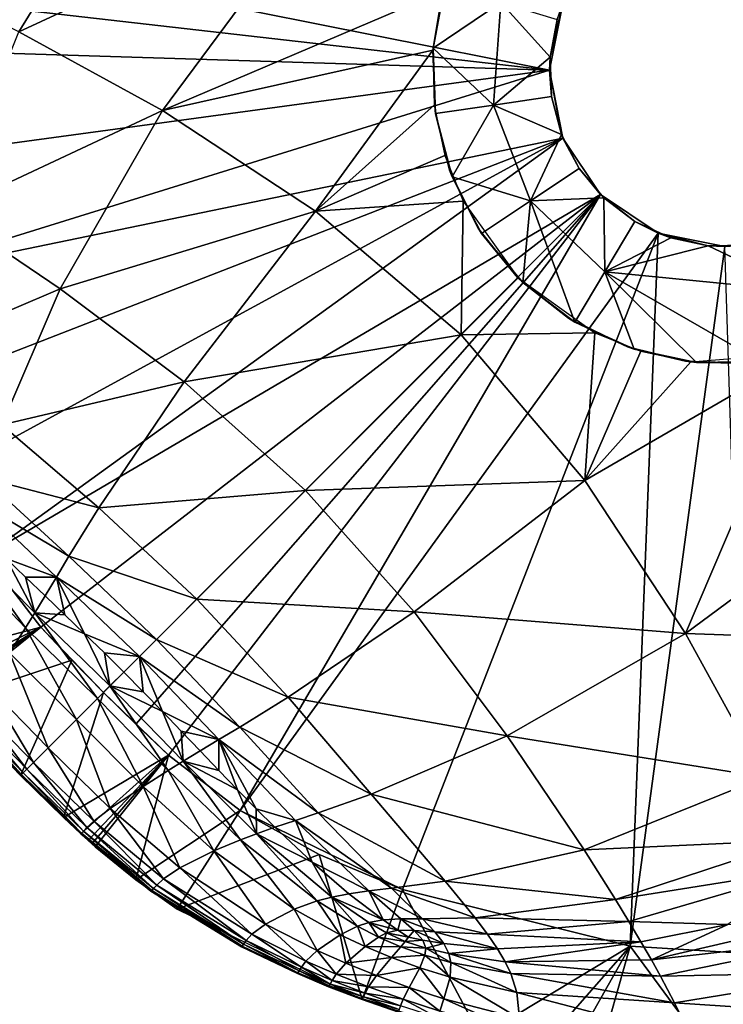
# Model space of a CAD drawing. Units: inches. Extents: x -9.9 to 14.7, y -14 to 9.9.
# Drawn here: x 5.5 to 6, y 5.4 to 6.1 of the extents above; entities that cross this region are included whole.
import ezdxf

# ---------------------------------------------------------------- set-up
doc = ezdxf.new("R2010")
doc.units = ezdxf.units.IN
doc.header["$MEASUREMENT"] = 0
doc.layers.add('STORAGE-LEG', color=4, linetype='Continuous')
doc.layers.add('STORAGE-TOP', color=4, linetype='Continuous')

msp = doc.modelspace()

# ---------------------------------------------------------------- linework, layer by layer
at = {"layer": 'STORAGE-LEG'}
for points in [[(5.50116, 6.06537, 42.54891), (5.6331, 6.18919, 42.52842), (5.54346, 6.04407, 42.54198)], [(5.54346, 6.04407, 42.54198), (5.6331, 6.18919, 42.52842), (5.75003, 6.13988, 42.51224)], [(5.54346, 6.04407, 42.54198), (5.75003, 6.13988, 42.51224), (5.63995, 5.99107, 42.53088)], [(5.63995, 5.99107, 42.53088), (5.75003, 6.13988, 42.51224), (5.82879, 6.07171, 42.50585)], [(5.42675, 6.0725, 42.63842), (5.89984, 6.01831, 42.63842), (5.43138, 6.11166, 42.63842)], [(5.90881, 6.06308, 42.63842), (5.43138, 6.11166, 42.63842), (5.89984, 6.01831, 42.63842)], [(5.89984, 6.01831, 42.63842), (5.42675, 6.0725, 42.63842), (5.42506, 6.03292, 42.63842)], [(5.82156, 6.03167, 42.50895), (5.63995, 5.99107, 42.53088), (5.82879, 6.07171, 42.50585)], [(5.82957, 6.07505, 42.52018), (5.82167, 6.03292, 42.52018), (5.82158, 6.03174, 42.50894)], [(5.82957, 6.07505, 42.52018), (5.82158, 6.03174, 42.50894), (5.82722, 6.06665, 42.50629)], [(5.86725, 6.06362, 42.55955), (5.82167, 6.03292, 42.52018), (5.82957, 6.07505, 42.52018)], [(5.86725, 6.06362, 42.55955), (5.86217, 5.9948, 42.55955), (5.82167, 6.03292, 42.52018)], [(5.90018, 6.02692, 42.59892), (5.86217, 5.9948, 42.55955), (5.86725, 6.06362, 42.55955)], [(5.86725, 6.06362, 42.55955), (5.90492, 6.0522, 42.59892), (5.90018, 6.02692, 42.59892)], [(5.90881, 6.06308, 42.63842), (5.89984, 6.01831, 42.63842), (5.90018, 6.02692, 42.59892)], [(5.90881, 6.06308, 42.63842), (5.90018, 6.02692, 42.59892), (5.90492, 6.0522, 42.59892)], [(5.49467, 5.92313, 42.55305), (5.54346, 6.04407, 42.54198), (5.63995, 5.99107, 42.53088)], [(5.42994, 5.95443, 42.63842), (5.89984, 6.01831, 42.63842), (5.42506, 6.03292, 42.63842)], [(5.82156, 6.03167, 42.50895), (5.7428, 5.92353, 42.52385), (5.63995, 5.99107, 42.53088)], [(5.82156, 6.03167, 42.50895), (5.8225, 5.99478, 42.51121), (5.7428, 5.92353, 42.52385)], [(5.82167, 6.03292, 42.52018), (5.82296, 5.99086, 42.51144), (5.82158, 6.03174, 42.50894)], [(5.86217, 5.9948, 42.55955), (5.82323, 5.98903, 42.52018), (5.82167, 6.03292, 42.52018)], [(5.82323, 5.98903, 42.52018), (5.82296, 5.99086, 42.51144), (5.82167, 6.03292, 42.52018)], [(5.90018, 6.02692, 42.59892), (5.90112, 6.00058, 42.59892), (5.86217, 5.9948, 42.55955)], [(5.89984, 6.01831, 42.63842), (5.90112, 6.00058, 42.59892), (5.90018, 6.02692, 42.59892)], [(5.44466, 5.8768, 42.63842), (5.89984, 6.01831, 42.63842), (5.42994, 5.95443, 42.63842)], [(5.90886, 5.97263, 42.63842), (5.89984, 6.01831, 42.63842), (5.44466, 5.8768, 42.63842)], [(5.89984, 6.01831, 42.63842), (5.90886, 5.97263, 42.63842), (5.90787, 5.97509, 42.59892)], [(5.89984, 6.01831, 42.63842), (5.90787, 5.97509, 42.59892), (5.90112, 6.00058, 42.59892)], [(5.90787, 5.97509, 42.59892), (5.86217, 5.9948, 42.55955), (5.90112, 6.00058, 42.59892)], [(5.49467, 5.92313, 42.55305), (5.63995, 5.99107, 42.53088), (5.57121, 5.87142, 42.54534)], [(5.57121, 5.87142, 42.54534), (5.63995, 5.99107, 42.53088), (5.7428, 5.92353, 42.52385)], [(5.82966, 5.961, 42.51286), (5.7428, 5.92353, 42.52385), (5.8225, 5.99478, 42.51121)], [(5.82323, 5.98903, 42.52018), (5.83277, 5.95112, 42.51329), (5.82296, 5.99086, 42.51144)], [(5.86217, 5.9948, 42.55955), (5.83448, 5.94656, 42.52018), (5.82323, 5.98903, 42.52018)], [(5.86217, 5.9948, 42.55955), (5.88701, 5.93042, 42.55955), (5.83448, 5.94656, 42.52018)], [(5.88701, 5.93042, 42.55955), (5.86217, 5.9948, 42.55955), (5.90787, 5.97509, 42.59892)], [(5.83277, 5.95112, 42.51329), (5.82323, 5.98903, 42.52018), (5.83448, 5.94656, 42.52018)], [(5.90886, 5.97263, 42.63842), (5.44466, 5.8768, 42.63842), (5.46803, 5.80116, 42.63842)], [(5.49147, 5.74522, 42.63842), (5.90886, 5.97263, 42.63842), (5.46803, 5.80116, 42.63842)], [(5.49147, 5.74522, 42.63842), (5.52111, 5.69223, 42.63842), (5.90886, 5.97263, 42.63842)], [(5.93414, 5.93468, 42.63842), (5.90886, 5.97263, 42.63842), (5.52111, 5.69223, 42.63842)], [(5.90787, 5.97509, 42.59892), (5.91974, 5.95229, 42.59892), (5.88701, 5.93042, 42.55955)], [(5.90886, 5.97263, 42.63842), (5.91974, 5.95229, 42.59892), (5.90787, 5.97509, 42.59892)], [(5.90886, 5.97263, 42.63842), (5.93414, 5.93468, 42.63842), (5.91974, 5.95229, 42.59892)], [(5.84184, 5.93032, 42.514), (5.7428, 5.92353, 42.52385), (5.82966, 5.961, 42.51286)], [(5.83448, 5.94656, 42.52018), (5.85163, 5.9126, 42.5145), (5.83277, 5.95112, 42.51329)], [(5.88701, 5.93042, 42.55955), (5.91974, 5.95229, 42.59892), (5.93627, 5.93259, 42.59892)], [(5.93414, 5.93468, 42.63842), (5.93627, 5.93259, 42.59892), (5.91974, 5.95229, 42.59892)], [(5.83448, 5.94656, 42.52018), (5.88701, 5.93042, 42.55955), (5.85427, 5.90854, 42.52018)], [(5.85427, 5.90854, 42.52018), (5.85163, 5.9126, 42.5145), (5.83448, 5.94656, 42.52018)], [(5.55819, 5.64416, 42.63842), (5.93414, 5.93468, 42.63842), (5.52111, 5.69223, 42.63842)], [(5.55819, 5.64416, 42.63842), (5.60037, 5.60033, 42.63842), (5.93414, 5.93468, 42.63842)], [(5.60037, 5.60033, 42.63842), (5.62197, 5.57901, 42.63842), (5.93414, 5.93468, 42.63842)], [(5.64407, 5.55825, 42.63842), (5.93414, 5.93468, 42.63842), (5.62197, 5.57901, 42.63842)], [(5.93414, 5.93468, 42.63842), (5.64407, 5.55825, 42.63842), (5.69214, 5.52116, 42.63842)], [(5.69214, 5.52116, 42.63842), (5.97273, 5.90879, 42.63842), (5.93414, 5.93468, 42.63842)], [(5.88701, 5.93042, 42.55955), (5.93627, 5.93259, 42.59892), (5.93699, 5.88284, 42.55955)], [(5.93414, 5.93468, 42.63842), (5.97273, 5.90879, 42.63842), (5.95723, 5.91659, 42.59892)], [(5.93414, 5.93468, 42.63842), (5.95723, 5.91659, 42.59892), (5.93627, 5.93259, 42.59892)], [(5.93627, 5.93259, 42.59892), (5.95723, 5.91659, 42.59892), (5.93699, 5.88284, 42.55955)], [(5.84052, 5.84049, 42.52139), (5.7428, 5.92353, 42.52385), (5.84184, 5.93032, 42.514)], [(5.84184, 5.93032, 42.514), (5.87876, 5.8787, 42.51493), (5.84052, 5.84049, 42.52139)], [(5.88701, 5.93042, 42.55955), (5.88182, 5.87571, 42.52018), (5.85427, 5.90854, 42.52018)], [(5.88701, 5.93042, 42.55955), (5.91675, 5.84906, 42.52018), (5.88182, 5.87571, 42.52018)], [(5.88701, 5.93042, 42.55955), (5.93699, 5.88284, 42.55955), (5.91675, 5.84906, 42.52018)], [(5.47372, 5.82965, 42.5633), (5.49467, 5.92313, 42.55305), (5.57121, 5.87142, 42.54534)], [(5.57121, 5.87142, 42.54534), (5.7428, 5.92353, 42.52385), (5.65446, 5.80885, 42.54095)], [(5.65446, 5.80885, 42.54095), (5.7428, 5.92353, 42.52385), (5.84052, 5.84049, 42.52139)], [(5.85427, 5.90854, 42.52018), (5.87839, 5.87907, 42.51493), (5.85163, 5.9126, 42.5145)], [(5.95723, 5.91659, 42.59892), (5.98121, 5.90566, 42.59892), (5.93699, 5.88284, 42.55955)], [(5.97273, 5.90879, 42.63842), (5.98121, 5.90566, 42.59892), (5.95723, 5.91659, 42.59892)], [(5.97273, 5.90879, 42.63842), (5.69214, 5.52116, 42.63842), (5.8012, 5.46799, 42.63842)], [(5.8012, 5.46799, 42.63842), (5.954, 5.42997, 42.63842), (5.97273, 5.90879, 42.63842)], [(5.87839, 5.87907, 42.51493), (5.85427, 5.90854, 42.52018), (5.88182, 5.87571, 42.52018)], [(6.00637, 5.90037, 42.59892), (5.93699, 5.88284, 42.55955), (5.98121, 5.90566, 42.59892)], [(6.01764, 5.89979, 42.63842), (5.97273, 5.90879, 42.63842), (5.954, 5.42997, 42.63842)], [(5.97273, 5.90879, 42.63842), (6.01764, 5.89979, 42.63842), (6.00637, 5.90037, 42.59892)], [(5.97273, 5.90879, 42.63842), (6.00637, 5.90037, 42.59892), (5.98121, 5.90566, 42.59892)], [(6.071, 5.86963, 42.55955), (5.93699, 5.88284, 42.55955), (6.00637, 5.90037, 42.59892)], [(5.954, 5.42997, 42.63842), (6.03287, 5.42503, 42.63842), (6.01764, 5.89979, 42.63842)], [(6.071, 5.86963, 42.55955), (6.00637, 5.90037, 42.59892), (6.03209, 5.90064, 42.59892)], [(6.01764, 5.89979, 42.63842), (6.03209, 5.90064, 42.59892), (6.00637, 5.90037, 42.59892)], [(5.87876, 5.8787, 42.51493), (5.93038, 5.84179, 42.514), (5.84052, 5.84049, 42.52139)], [(5.91266, 5.85158, 42.5145), (5.87839, 5.87907, 42.51493), (5.88182, 5.87571, 42.52018)], [(5.95671, 5.83082, 42.52018), (5.91675, 5.84906, 42.52018), (5.93699, 5.88284, 42.55955)], [(5.93699, 5.88284, 42.55955), (6.071, 5.86963, 42.55955), (6.04151, 5.82248, 42.52018)], [(5.93699, 5.88284, 42.55955), (6.04151, 5.82248, 42.52018), (5.99865, 5.82201, 42.52018)], [(5.99865, 5.82201, 42.52018), (5.95671, 5.83082, 42.52018), (5.93699, 5.88284, 42.55955)], [(5.91266, 5.85158, 42.5145), (5.88182, 5.87571, 42.52018), (5.91675, 5.84906, 42.52018)], [(5.47372, 5.82965, 42.5633), (5.57121, 5.87142, 42.54534), (5.53201, 5.78009, 42.55807)], [(5.53201, 5.78009, 42.55807), (5.57121, 5.87142, 42.54534), (5.65446, 5.80885, 42.54095)], [(5.91675, 5.84906, 42.52018), (5.95215, 5.83238, 42.51325), (5.91266, 5.85158, 42.5145)], [(5.95671, 5.83082, 42.52018), (5.95215, 5.83238, 42.51325), (5.91675, 5.84906, 42.52018)], [(5.65446, 5.80885, 42.54095), (5.84052, 5.84049, 42.52139), (5.73606, 5.73603, 42.53955)], [(5.73606, 5.73603, 42.53955), (5.84052, 5.84049, 42.52139), (5.92358, 5.74275, 42.52385)], [(5.84052, 5.84049, 42.52139), (5.93038, 5.84179, 42.514), (5.92358, 5.74275, 42.52385)], [(5.92358, 5.74275, 42.52385), (5.93038, 5.84179, 42.514), (5.96106, 5.82961, 42.51286)], [(5.95671, 5.83082, 42.52018), (5.99106, 5.8229, 42.51143), (5.95215, 5.83238, 42.51325)], [(5.99483, 5.82246, 42.51121), (5.92358, 5.74275, 42.52385), (5.96106, 5.82961, 42.51286)], [(5.92358, 5.74275, 42.52385), (5.99483, 5.82246, 42.51121), (6.07178, 5.82868, 42.50585)], [(6.07178, 5.82868, 42.50585), (5.9911, 5.63991, 42.53088), (5.92358, 5.74275, 42.52385)], [(5.99106, 5.8229, 42.51143), (5.95671, 5.83082, 42.52018), (5.99865, 5.82201, 42.52018)], [(6.13992, 5.74998, 42.51224), (5.9911, 5.63991, 42.53088), (6.07178, 5.82868, 42.50585)], [(5.99865, 5.82201, 42.52018), (6.03105, 5.82149, 42.50899), (5.99106, 5.8229, 42.51143)], [(6.04151, 5.82248, 42.52018), (6.03105, 5.82149, 42.50899), (5.99865, 5.82201, 42.52018)], [(5.53201, 5.78009, 42.55807), (5.65446, 5.80885, 42.54095), (5.59721, 5.72422, 42.55535)], [(5.59721, 5.72422, 42.55535), (5.65446, 5.80885, 42.54095), (5.73606, 5.73603, 42.53955)], [(5.51959, 5.7445, 42.56455), (5.53201, 5.78009, 42.55807), (5.59721, 5.72422, 42.55535)], [(5.9911, 5.63991, 42.53088), (6.13992, 5.74998, 42.51224), (6.18922, 5.63306, 42.52842)], [(5.51448, 5.72913, 42.56797), (5.51959, 5.7445, 42.56455), (5.57714, 5.69177, 42.56245)], [(5.51959, 5.7445, 42.56455), (5.59721, 5.72422, 42.55535), (5.57714, 5.69177, 42.56245)], [(5.73606, 5.73603, 42.53955), (5.92358, 5.74275, 42.52385), (5.80888, 5.65442, 42.54095)], [(5.80888, 5.65442, 42.54095), (5.92358, 5.74275, 42.52385), (5.9911, 5.63991, 42.53088)], [(5.59721, 5.72422, 42.55535), (5.73606, 5.73603, 42.53955), (5.66305, 5.66301, 42.55458)], [(5.66305, 5.66301, 42.55458), (5.73606, 5.73603, 42.53955), (5.80888, 5.65442, 42.54095)], [(5.51448, 5.72913, 42.56797), (5.57714, 5.69177, 42.56245), (5.56869, 5.67776, 42.56615)], [(5.51448, 5.72913, 42.56797), (5.56869, 5.67776, 42.56615), (5.53496, 5.69022, 42.5706)], [(5.57714, 5.69177, 42.56245), (5.59721, 5.72422, 42.55535), (5.66305, 5.66301, 42.55458)], [(5.50546, 5.70304, 42.57535), (5.54796, 5.64373, 42.57825), (5.50135, 5.6922, 42.57933)], [(5.50546, 5.70304, 42.57535), (5.5542, 5.65383, 42.57404), (5.54796, 5.64373, 42.57825)], [(5.5542, 5.65383, 42.57404), (5.50546, 5.70304, 42.57535), (5.53496, 5.69022, 42.5706)], [(5.55819, 5.64416, 42.67779), (5.52111, 5.69223, 42.67779), (5.47448, 5.62197, 42.67779)], [(5.50135, 5.6922, 42.57933), (5.54796, 5.64373, 42.57825), (5.53732, 5.62697, 42.5871)], [(5.55819, 5.64416, 42.63842), (5.52111, 5.69223, 42.63842), (5.52111, 5.69223, 42.67779)], [(5.55819, 5.64416, 42.63842), (5.52111, 5.69223, 42.67779), (5.55819, 5.64416, 42.67779)], [(5.53496, 5.69022, 42.5706), (5.54793, 5.67768, 42.57026), (5.5542, 5.65383, 42.57404)], [(5.56869, 5.67776, 42.56615), (5.54793, 5.67768, 42.57026), (5.53496, 5.69022, 42.5706)], [(5.56869, 5.67776, 42.56615), (5.57714, 5.69177, 42.56245), (5.63602, 5.63599, 42.56189)], [(5.57714, 5.69177, 42.56245), (5.66305, 5.66301, 42.55458), (5.63602, 5.63599, 42.56189)], [(5.56869, 5.67776, 42.56615), (5.56109, 5.66513, 42.57), (5.54793, 5.67768, 42.57026)], [(5.5542, 5.65383, 42.57404), (5.54793, 5.67768, 42.57026), (5.56109, 5.66513, 42.57)], [(5.56869, 5.67776, 42.56615), (5.57435, 5.65252, 42.56981), (5.56109, 5.66513, 42.57)], [(5.56869, 5.67776, 42.56615), (5.63602, 5.63599, 42.56189), (5.62447, 5.62443, 42.56566)], [(5.56869, 5.67776, 42.56615), (5.62447, 5.62443, 42.56566), (5.58765, 5.63981, 42.56968)], [(5.56869, 5.67776, 42.56615), (5.58765, 5.63981, 42.56968), (5.57435, 5.65252, 42.56981)], [(5.56109, 5.66513, 42.57), (5.57435, 5.65252, 42.56981), (5.5542, 5.65383, 42.57404)], [(5.63602, 5.63599, 42.56189), (5.66305, 5.66301, 42.55458), (5.72426, 5.59717, 42.55535)], [(5.66305, 5.66301, 42.55458), (5.80888, 5.65442, 42.54095), (5.72426, 5.59717, 42.55535)], [(5.5542, 5.65383, 42.57404), (5.59632, 5.59627, 42.57798), (5.54796, 5.64373, 42.57825)], [(5.5542, 5.65383, 42.57404), (5.6047, 5.60467, 42.57369), (5.59632, 5.59627, 42.57798)], [(5.57435, 5.65252, 42.56981), (5.58765, 5.63981, 42.56968), (5.5542, 5.65383, 42.57404)], [(5.6047, 5.60467, 42.57369), (5.5542, 5.65383, 42.57404), (5.58765, 5.63981, 42.56968)], [(5.72426, 5.59717, 42.55535), (5.80888, 5.65442, 42.54095), (5.87146, 5.57116, 42.54534)], [(5.80888, 5.65442, 42.54095), (5.9911, 5.63991, 42.53088), (5.87146, 5.57116, 42.54534)], [(5.47448, 5.62197, 42.67779), (5.48529, 5.60829, 42.67779), (5.55819, 5.64416, 42.67779)], [(5.48529, 5.60829, 42.67779), (5.49093, 5.60152, 42.67779), (5.55819, 5.64416, 42.67779)], [(5.49381, 5.59815, 42.67779), (5.55819, 5.64416, 42.67779), (5.49093, 5.60152, 42.67779)], [(5.49672, 5.59479, 42.67779), (5.55819, 5.64416, 42.67779), (5.49381, 5.59815, 42.67779)], [(5.57901, 5.62197, 42.67779), (5.55819, 5.64416, 42.67779), (5.49672, 5.59479, 42.67779)], [(5.54796, 5.64373, 42.57825), (5.58225, 5.58222, 42.58693), (5.53732, 5.62697, 42.5871)], [(5.54796, 5.64373, 42.57825), (5.59632, 5.59627, 42.57798), (5.58225, 5.58222, 42.58693)], [(5.60037, 5.60033, 42.63842), (5.55819, 5.64416, 42.63842), (5.60037, 5.60033, 42.65811)], [(5.55819, 5.64416, 42.63842), (5.57901, 5.62197, 42.67779), (5.60037, 5.60033, 42.65811)], [(5.55819, 5.64416, 42.67779), (5.57901, 5.62197, 42.67779), (5.55819, 5.64416, 42.63842)], [(5.58765, 5.63981, 42.56968), (5.60092, 5.62699, 42.5696), (5.6047, 5.60467, 42.57369)], [(5.58765, 5.63981, 42.56968), (5.62447, 5.62443, 42.56566), (5.60092, 5.62699, 42.5696)], [(5.62447, 5.62443, 42.56566), (5.63602, 5.63599, 42.56189), (5.69181, 5.5771, 42.56245)], [(5.63602, 5.63599, 42.56189), (5.72426, 5.59717, 42.55535), (5.69181, 5.5771, 42.56245)], [(5.87146, 5.57116, 42.54534), (5.9911, 5.63991, 42.53088), (6.0441, 5.54342, 42.54198)], [(5.9911, 5.63991, 42.53088), (6.18922, 5.63306, 42.52842), (6.0441, 5.54342, 42.54198)], [(5.53732, 5.62697, 42.5871), (5.56329, 5.56324, 42.60564), (5.5224, 5.60484, 42.60567)], [(5.53732, 5.62697, 42.5871), (5.58225, 5.58222, 42.58693), (5.56329, 5.56324, 42.60564)], [(5.61406, 5.61401, 42.56958), (5.6047, 5.60467, 42.57369), (5.60092, 5.62699, 42.5696)], [(5.61406, 5.61401, 42.56958), (5.60092, 5.62699, 42.5696), (5.62447, 5.62443, 42.56566)], [(5.54469, 5.54465, 42.67779), (5.57901, 5.62197, 42.67779), (5.49672, 5.59479, 42.67779)], [(5.54469, 5.54465, 42.67779), (5.60037, 5.60033, 42.67779), (5.57901, 5.62197, 42.67779)], [(5.57901, 5.62197, 42.67779), (5.60037, 5.60033, 42.67779), (5.60037, 5.60033, 42.65811)], [(5.62704, 5.60086, 42.5696), (5.61406, 5.61401, 42.56958), (5.62447, 5.62443, 42.56566)], [(5.62447, 5.62443, 42.56566), (5.69181, 5.5771, 42.56245), (5.6778, 5.56865, 42.56615)], [(5.63986, 5.58762, 42.56968), (5.62704, 5.60086, 42.5696), (5.62447, 5.62443, 42.56566)], [(5.62447, 5.62443, 42.56566), (5.6778, 5.56865, 42.56615), (5.63986, 5.58762, 42.56968)], [(5.62704, 5.60086, 42.5696), (5.6047, 5.60467, 42.57369), (5.61406, 5.61401, 42.56958)], [(5.5224, 5.60484, 42.60567), (5.55342, 5.55338, 42.62398), (5.514, 5.59385, 42.62395)], [(5.5224, 5.60484, 42.60567), (5.56329, 5.56324, 42.60564), (5.55342, 5.55338, 42.62398)], [(5.6047, 5.60467, 42.57369), (5.64378, 5.54792, 42.57825), (5.59632, 5.59627, 42.57798)], [(5.6047, 5.60467, 42.57369), (5.65386, 5.55415, 42.57404), (5.64378, 5.54792, 42.57825)], [(5.63986, 5.58762, 42.56968), (5.6047, 5.60467, 42.57369), (5.62704, 5.60086, 42.5696)], [(5.63986, 5.58762, 42.56968), (5.65386, 5.55415, 42.57404), (5.6047, 5.60467, 42.57369)], [(5.514, 5.59385, 42.62395), (5.54888, 5.54885, 42.6402), (5.50966, 5.5892, 42.64017)], [(5.514, 5.59385, 42.62395), (5.55342, 5.55338, 42.62398), (5.54888, 5.54885, 42.6402)], [(5.60037, 5.60033, 42.67779), (5.54469, 5.54465, 42.67779), (5.57347, 5.5164, 42.67779)], [(5.64407, 5.55825, 42.67779), (5.60037, 5.60033, 42.67779), (5.57347, 5.5164, 42.67779)], [(5.59632, 5.59627, 42.57798), (5.62701, 5.53727, 42.5871), (5.58225, 5.58222, 42.58693)], [(5.59632, 5.59627, 42.57798), (5.64378, 5.54792, 42.57825), (5.62701, 5.53727, 42.5871)], [(5.62197, 5.57901, 42.63842), (5.60037, 5.60033, 42.63842), (5.60037, 5.60033, 42.65811)], [(5.62197, 5.57901, 42.63842), (5.60037, 5.60033, 42.65811), (5.64407, 5.55825, 42.67779)], [(5.60037, 5.60033, 42.67779), (5.64407, 5.55825, 42.67779), (5.60037, 5.60033, 42.65811)], [(5.69181, 5.5771, 42.56245), (5.72426, 5.59717, 42.55535), (5.78013, 5.53197, 42.55807)], [(5.72426, 5.59717, 42.55535), (5.87146, 5.57116, 42.54534), (5.78013, 5.53197, 42.55807)], [(5.50966, 5.5892, 42.64017), (5.54645, 5.5464, 42.653), (5.50723, 5.58677, 42.65297)], [(5.50966, 5.5892, 42.64017), (5.54888, 5.54885, 42.6402), (5.54645, 5.5464, 42.653)], [(5.63986, 5.58762, 42.56968), (5.65256, 5.57432, 42.56981), (5.65386, 5.55415, 42.57404)], [(5.6778, 5.56865, 42.56615), (5.65256, 5.57432, 42.56981), (5.63986, 5.58762, 42.56968)], [(5.50547, 5.58504, 42.67445), (5.54469, 5.54465, 42.67618), (5.50546, 5.58502, 42.67618)], [(5.50546, 5.58502, 42.67618), (5.54469, 5.54465, 42.67618), (5.54469, 5.54465, 42.67792)], [(5.50546, 5.58502, 42.67618), (5.54469, 5.54465, 42.67792), (5.50546, 5.58502, 42.67792)], [(5.50552, 5.5851, 42.67089), (5.54469, 5.54465, 42.67445), (5.50547, 5.58504, 42.67445)], [(5.50547, 5.58504, 42.67445), (5.54469, 5.54465, 42.67445), (5.54469, 5.54465, 42.67618)], [(5.50598, 5.58554, 42.66289), (5.54475, 5.54471, 42.6709), (5.50552, 5.5851, 42.67089)], [(5.50552, 5.5851, 42.67089), (5.54475, 5.54471, 42.6709), (5.54469, 5.54465, 42.67445)], [(5.50723, 5.58677, 42.65297), (5.54521, 5.54517, 42.66291), (5.50598, 5.58554, 42.66289)], [(5.50598, 5.58554, 42.66289), (5.54521, 5.54517, 42.66291), (5.54475, 5.54471, 42.6709)], [(5.50723, 5.58677, 42.65297), (5.54645, 5.5464, 42.653), (5.54521, 5.54517, 42.66291)], [(5.58225, 5.58222, 42.58693), (5.60489, 5.52236, 42.60567), (5.56329, 5.56324, 42.60564)], [(5.58225, 5.58222, 42.58693), (5.62701, 5.53727, 42.5871), (5.60489, 5.52236, 42.60567)], [(5.64407, 5.55825, 42.67779), (5.64407, 5.55825, 42.63842), (5.62197, 5.57901, 42.63842)], [(5.65386, 5.55415, 42.57404), (5.65256, 5.57432, 42.56981), (5.66518, 5.56105, 42.57)], [(5.6778, 5.56865, 42.56615), (5.66518, 5.56105, 42.57), (5.65256, 5.57432, 42.56981)], [(5.6778, 5.56865, 42.56615), (5.69181, 5.5771, 42.56245), (5.74455, 5.51955, 42.56455)], [(5.69181, 5.5771, 42.56245), (5.78013, 5.53197, 42.55807), (5.74455, 5.51955, 42.56455)], [(5.6778, 5.56865, 42.56615), (5.67773, 5.54788, 42.57026), (5.66518, 5.56105, 42.57)], [(5.6778, 5.56865, 42.56615), (5.69026, 5.53491, 42.5706), (5.67773, 5.54788, 42.57026)], [(5.6778, 5.56865, 42.56615), (5.74455, 5.51955, 42.56455), (5.72917, 5.51444, 42.56797)], [(5.6778, 5.56865, 42.56615), (5.72917, 5.51444, 42.56797), (5.70279, 5.52218, 42.57104)], [(5.6778, 5.56865, 42.56615), (5.70279, 5.52218, 42.57104), (5.69026, 5.53491, 42.5706)], [(5.78013, 5.53197, 42.55807), (5.87146, 5.57116, 42.54534), (5.92317, 5.49463, 42.55305)], [(5.87146, 5.57116, 42.54534), (6.0441, 5.54342, 42.54198), (5.92317, 5.49463, 42.55305)], [(5.56329, 5.56324, 42.60564), (5.5939, 5.51395, 42.62395), (5.55342, 5.55338, 42.62398)], [(5.56329, 5.56324, 42.60564), (5.60489, 5.52236, 42.60567), (5.5939, 5.51395, 42.62395)], [(5.65386, 5.55415, 42.57404), (5.66518, 5.56105, 42.57), (5.67773, 5.54788, 42.57026)], [(5.58506, 5.5055, 42.67779), (5.64407, 5.55825, 42.67779), (5.57347, 5.5164, 42.67779)], [(5.58506, 5.5055, 42.67779), (5.59016, 5.50084, 42.67779), (5.64407, 5.55825, 42.67779)], [(5.59016, 5.50084, 42.67779), (5.59253, 5.49871, 42.67779), (5.64407, 5.55825, 42.67779)], [(5.64407, 5.55825, 42.67779), (5.59253, 5.49871, 42.67779), (5.59478, 5.49673, 42.67779)], [(5.64407, 5.55825, 42.67779), (5.59478, 5.49673, 42.67779), (5.62195, 5.47449, 42.67779)], [(5.62195, 5.47449, 42.67779), (5.69214, 5.52116, 42.67779), (5.64407, 5.55825, 42.67779)], [(5.65386, 5.55415, 42.57404), (5.69224, 5.50131, 42.57933), (5.64378, 5.54792, 42.57825)], [(5.69214, 5.52116, 42.63842), (5.64407, 5.55825, 42.63842), (5.64407, 5.55825, 42.67779)], [(5.69214, 5.52116, 42.63842), (5.64407, 5.55825, 42.67779), (5.69214, 5.52116, 42.67779)], [(5.65386, 5.55415, 42.57404), (5.70308, 5.50542, 42.57535), (5.69224, 5.50131, 42.57933)], [(5.65386, 5.55415, 42.57404), (5.69026, 5.53491, 42.5706), (5.70308, 5.50542, 42.57535)], [(5.67773, 5.54788, 42.57026), (5.69026, 5.53491, 42.5706), (5.65386, 5.55415, 42.57404)], [(5.54888, 5.54885, 42.6402), (5.58682, 5.50719, 42.65297), (5.54645, 5.5464, 42.653)], [(5.55342, 5.55338, 42.62398), (5.58923, 5.50961, 42.64017), (5.54888, 5.54885, 42.6402)], [(5.54888, 5.54885, 42.6402), (5.58923, 5.50961, 42.64017), (5.58682, 5.50719, 42.65297)], [(5.55342, 5.55338, 42.62398), (5.5939, 5.51395, 42.62395), (5.58923, 5.50961, 42.64017)], [(5.64378, 5.54792, 42.57825), (5.67446, 5.4939, 42.58773), (5.62701, 5.53727, 42.5871)], [(5.64378, 5.54792, 42.57825), (5.69224, 5.50131, 42.57933), (5.67446, 5.4939, 42.58773)], [(5.54475, 5.54471, 42.6709), (5.58508, 5.50542, 42.67445), (5.54469, 5.54465, 42.67445)], [(5.54469, 5.54465, 42.67618), (5.58507, 5.50542, 42.67618), (5.58507, 5.50542, 42.67792)], [(5.54469, 5.54465, 42.67618), (5.58507, 5.50542, 42.67792), (5.54469, 5.54465, 42.67792)], [(5.54469, 5.54465, 42.67445), (5.58508, 5.50542, 42.67445), (5.58507, 5.50542, 42.67618)], [(5.54469, 5.54465, 42.67445), (5.58507, 5.50542, 42.67618), (5.54469, 5.54465, 42.67618)], [(5.54521, 5.54517, 42.66291), (5.58513, 5.50548, 42.67089), (5.54475, 5.54471, 42.6709)], [(5.54475, 5.54471, 42.6709), (5.58513, 5.50548, 42.67089), (5.58508, 5.50542, 42.67445)], [(5.54645, 5.5464, 42.653), (5.58559, 5.50594, 42.66289), (5.54521, 5.54517, 42.66291)], [(5.54521, 5.54517, 42.66291), (5.58559, 5.50594, 42.66289), (5.58513, 5.50548, 42.67089)], [(5.54645, 5.5464, 42.653), (5.58682, 5.50719, 42.65297), (5.58559, 5.50594, 42.66289)], [(5.92317, 5.49463, 42.55305), (6.0441, 5.54342, 42.54198), (6.06541, 5.50111, 42.54891)], [(5.62701, 5.53727, 42.5871), (5.65164, 5.48245, 42.60565), (5.60489, 5.52236, 42.60567)], [(5.62701, 5.53727, 42.5871), (5.67446, 5.4939, 42.58773), (5.65164, 5.48245, 42.60565)], [(5.70279, 5.52218, 42.57104), (5.70308, 5.50542, 42.57535), (5.69026, 5.53491, 42.5706)], [(5.74455, 5.51955, 42.56455), (5.78013, 5.53197, 42.55807), (5.82968, 5.47368, 42.5633)], [(5.78013, 5.53197, 42.55807), (5.92317, 5.49463, 42.55305), (5.82968, 5.47368, 42.5633)], [(5.60489, 5.52236, 42.60567), (5.64063, 5.47522, 42.62369), (5.5939, 5.51395, 42.62395)], [(5.60489, 5.52236, 42.60567), (5.65164, 5.48245, 42.60565), (5.64063, 5.47522, 42.62369)], [(5.62195, 5.47449, 42.67779), (5.64985, 5.45473, 42.67779), (5.69214, 5.52116, 42.67779)], [(5.74513, 5.49148, 42.67779), (5.69214, 5.52116, 42.67779), (5.64985, 5.45473, 42.67779)], [(5.69214, 5.52116, 42.63842), (5.74513, 5.49148, 42.67779), (5.8012, 5.46799, 42.63842)], [(5.69214, 5.52116, 42.67779), (5.74513, 5.49148, 42.67779), (5.69214, 5.52116, 42.63842)], [(5.70279, 5.52218, 42.57104), (5.71536, 5.50978, 42.57156), (5.70308, 5.50542, 42.57535)], [(5.71536, 5.50978, 42.57156), (5.70279, 5.52218, 42.57104), (5.72917, 5.51444, 42.56797)], [(5.72917, 5.51444, 42.56797), (5.74455, 5.51955, 42.56455), (5.79373, 5.46901, 42.56865)], [(5.74455, 5.51955, 42.56455), (5.82968, 5.47368, 42.5633), (5.79373, 5.46901, 42.56865)], [(5.58923, 5.50961, 42.64017), (5.63389, 5.46861, 42.65276), (5.58682, 5.50719, 42.65297)], [(5.5939, 5.51395, 42.62395), (5.63616, 5.47103, 42.63991), (5.58923, 5.50961, 42.64017)], [(5.58923, 5.50961, 42.64017), (5.63616, 5.47103, 42.63991), (5.63389, 5.46861, 42.65276)], [(5.5939, 5.51395, 42.62395), (5.64063, 5.47522, 42.62369), (5.63616, 5.47103, 42.63991)], [(5.74054, 5.48627, 42.5729), (5.70308, 5.50542, 42.57535), (5.71536, 5.50978, 42.57156)], [(5.72917, 5.51444, 42.56797), (5.74054, 5.48627, 42.5729), (5.71536, 5.50978, 42.57156)], [(5.72917, 5.51444, 42.56797), (5.79373, 5.46901, 42.56865), (5.77852, 5.46714, 42.57151)], [(5.72917, 5.51444, 42.56797), (5.77852, 5.46714, 42.57151), (5.74054, 5.48627, 42.5729)], [(5.58507, 5.50542, 42.67618), (5.63224, 5.46684, 42.67616), (5.63224, 5.46684, 42.67792)], [(5.58507, 5.50542, 42.67618), (5.63224, 5.46684, 42.67792), (5.58507, 5.50542, 42.67792)], [(5.58508, 5.50542, 42.67445), (5.63224, 5.46684, 42.67616), (5.58507, 5.50542, 42.67618)], [(5.58513, 5.50548, 42.67089), (5.63225, 5.46684, 42.67441), (5.58508, 5.50542, 42.67445)], [(5.58508, 5.50542, 42.67445), (5.63225, 5.46684, 42.67441), (5.63224, 5.46684, 42.67616)], [(5.58559, 5.50594, 42.66289), (5.6323, 5.46689, 42.67081), (5.58513, 5.50548, 42.67089)], [(5.58513, 5.50548, 42.67089), (5.6323, 5.46689, 42.67081), (5.63225, 5.46684, 42.67441)], [(5.58682, 5.50719, 42.65297), (5.63273, 5.46736, 42.66274), (5.58559, 5.50594, 42.66289)], [(5.58559, 5.50594, 42.66289), (5.63273, 5.46736, 42.66274), (5.6323, 5.46689, 42.67081)], [(5.58682, 5.50719, 42.65297), (5.63389, 5.46861, 42.65276), (5.63273, 5.46736, 42.66274)], [(5.69224, 5.50131, 42.57933), (5.72847, 5.45482, 42.58871), (5.67446, 5.4939, 42.58773)], [(5.70308, 5.50542, 42.57535), (5.74392, 5.46034, 42.58125), (5.69224, 5.50131, 42.57933)], [(5.69224, 5.50131, 42.57933), (5.74392, 5.46034, 42.58125), (5.72847, 5.45482, 42.58871)], [(5.70308, 5.50542, 42.57535), (5.75371, 5.46292, 42.57779), (5.74392, 5.46034, 42.58125)], [(5.74054, 5.48627, 42.5729), (5.75371, 5.46292, 42.57779), (5.70308, 5.50542, 42.57535)], [(5.92317, 5.49463, 42.55305), (6.06541, 5.50111, 42.54891), (5.94412, 5.4614, 42.55827)], [(5.94412, 5.4614, 42.55827), (6.06541, 5.50111, 42.54891), (6.0748, 5.4821, 42.55268)], [(5.77408, 5.39406, 42.67779), (5.74513, 5.49148, 42.67779), (5.64985, 5.45473, 42.67779)], [(5.67446, 5.4939, 42.58773), (5.70916, 5.44477, 42.60536), (5.65164, 5.48245, 42.60565)], [(5.67446, 5.4939, 42.58773), (5.72847, 5.45482, 42.58871), (5.70916, 5.44477, 42.60536)], [(5.8012, 5.46799, 42.67779), (5.8012, 5.46799, 42.65811), (5.74513, 5.49148, 42.67779)], [(5.74513, 5.49148, 42.67779), (5.8012, 5.46799, 42.65811), (5.8012, 5.46799, 42.63842)], [(5.74513, 5.49148, 42.67779), (5.77408, 5.39406, 42.67779), (5.8012, 5.46799, 42.67779)], [(5.82968, 5.47368, 42.5633), (5.92317, 5.49463, 42.55305), (5.94412, 5.4614, 42.55827)], [(5.65164, 5.48245, 42.60565), (5.69995, 5.43791, 42.62295), (5.64063, 5.47522, 42.62369)], [(5.65164, 5.48245, 42.60565), (5.70916, 5.44477, 42.60536), (5.69995, 5.43791, 42.62295)], [(5.75371, 5.46292, 42.57779), (5.74054, 5.48627, 42.5729), (5.76518, 5.4652, 42.57454)], [(5.76518, 5.4652, 42.57454), (5.74054, 5.48627, 42.5729), (5.77852, 5.46714, 42.57151)], [(5.94412, 5.4614, 42.55827), (6.0748, 5.4821, 42.55268), (5.95318, 5.4465, 42.56124)], [(5.95318, 5.4465, 42.56124), (6.0748, 5.4821, 42.55268), (6.01948, 5.4446, 42.56064)], [(5.64063, 5.47522, 42.62369), (5.69623, 5.43373, 42.63918), (5.63616, 5.47103, 42.63991)], [(5.64063, 5.47522, 42.62369), (5.69995, 5.43791, 42.62295), (5.69623, 5.43373, 42.63918)], [(5.63389, 5.46861, 42.65276), (5.69338, 5.43002, 42.66233), (5.63273, 5.46736, 42.66274)], [(5.63616, 5.47103, 42.63991), (5.69435, 5.43127, 42.65217), (5.63389, 5.46861, 42.65276)], [(5.63389, 5.46861, 42.65276), (5.69435, 5.43127, 42.65217), (5.69338, 5.43002, 42.66233)], [(5.63616, 5.47103, 42.63991), (5.69623, 5.43373, 42.63918), (5.69435, 5.43127, 42.65217)], [(5.77852, 5.46714, 42.57151), (5.79373, 5.46901, 42.56865), (5.8145, 5.44838, 42.57152)], [(5.79373, 5.46901, 42.56865), (5.82968, 5.47368, 42.5633), (5.84992, 5.44904, 42.56709)], [(5.79373, 5.46901, 42.56865), (5.84992, 5.44904, 42.56709), (5.8145, 5.44838, 42.57152)], [(5.82968, 5.47368, 42.5633), (5.94412, 5.4614, 42.55827), (5.84992, 5.44904, 42.56709)], [(5.63224, 5.46684, 42.67616), (5.69299, 5.4295, 42.6761), (5.69298, 5.4295, 42.67792)], [(5.63224, 5.46684, 42.67616), (5.69298, 5.4295, 42.67792), (5.63224, 5.46684, 42.67792)], [(5.63225, 5.46684, 42.67441), (5.69299, 5.4295, 42.6761), (5.63224, 5.46684, 42.67616)], [(5.6323, 5.46689, 42.67081), (5.69299, 5.4295, 42.6743), (5.63225, 5.46684, 42.67441)], [(5.63225, 5.46684, 42.67441), (5.69299, 5.4295, 42.6743), (5.69299, 5.4295, 42.6761)], [(5.63273, 5.46736, 42.66274), (5.69303, 5.42956, 42.6706), (5.6323, 5.46689, 42.67081)], [(5.6323, 5.46689, 42.67081), (5.69303, 5.42956, 42.6706), (5.69299, 5.4295, 42.6743)], [(5.63273, 5.46736, 42.66274), (5.69338, 5.43002, 42.66233), (5.69303, 5.42956, 42.6706)], [(5.75371, 5.46292, 42.57779), (5.77093, 5.44342, 42.5821), (5.74392, 5.46034, 42.58125)], [(5.75371, 5.46292, 42.57779), (5.76518, 5.4652, 42.57454), (5.78804, 5.44761, 42.57633)], [(5.75371, 5.46292, 42.57779), (5.77853, 5.44588, 42.57908), (5.77093, 5.44342, 42.5821)], [(5.75371, 5.46292, 42.57779), (5.78804, 5.44761, 42.57633), (5.77853, 5.44588, 42.57908)], [(5.78804, 5.44761, 42.57633), (5.76518, 5.4652, 42.57454), (5.77852, 5.46714, 42.57151)], [(5.85339, 5.36933, 42.67779), (5.8012, 5.46799, 42.67779), (5.77408, 5.39406, 42.67779)], [(5.77852, 5.46714, 42.57151), (5.8145, 5.44838, 42.57152), (5.80007, 5.44829, 42.57384)], [(5.78804, 5.44761, 42.57633), (5.77852, 5.46714, 42.57151), (5.80007, 5.44829, 42.57384)], [(5.8012, 5.46799, 42.65811), (5.954, 5.42997, 42.63842), (5.8012, 5.46799, 42.63842)], [(5.954, 5.42997, 42.67779), (5.8012, 5.46799, 42.65811), (5.8012, 5.46799, 42.67779)], [(5.954, 5.42997, 42.67779), (5.954, 5.42997, 42.63842), (5.8012, 5.46799, 42.65811)], [(5.85339, 5.36933, 42.67779), (5.954, 5.42997, 42.67779), (5.8012, 5.46799, 42.67779)], [(5.74392, 5.46034, 42.58125), (5.75923, 5.43764, 42.5889), (5.72847, 5.45482, 42.58871)], [(5.74392, 5.46034, 42.58125), (5.77093, 5.44342, 42.5821), (5.75923, 5.43764, 42.5889)], [(5.84992, 5.44904, 42.56709), (5.94412, 5.4614, 42.55827), (5.95318, 5.4465, 42.56124)], [(5.72847, 5.45482, 42.58871), (5.74386, 5.42706, 42.6049), (5.70916, 5.44477, 42.60536)], [(5.72847, 5.45482, 42.58871), (5.75923, 5.43764, 42.5889), (5.74386, 5.42706, 42.6049)], [(5.80007, 5.44829, 42.57384), (5.8145, 5.44838, 42.57152), (5.82283, 5.43954, 42.57324)], [(5.8145, 5.44838, 42.57152), (5.84992, 5.44904, 42.56709), (5.85823, 5.43812, 42.56934)], [(5.8145, 5.44838, 42.57152), (5.85823, 5.43812, 42.56934), (5.82283, 5.43954, 42.57324)], [(5.84992, 5.44904, 42.56709), (5.95318, 5.4465, 42.56124), (5.85823, 5.43812, 42.56934)], [(6.0981, 5.43535, 42.56516), (5.96824, 5.42072, 42.56797), (6.09112, 5.44917, 42.56083)], [(6.09112, 5.44917, 42.56083), (5.96824, 5.42072, 42.56797), (6.01948, 5.4446, 42.56064)], [(5.70916, 5.44477, 42.60536), (5.73631, 5.41999, 42.62231), (5.69995, 5.43791, 42.62295)], [(5.70916, 5.44477, 42.60536), (5.74386, 5.42706, 42.6049), (5.73631, 5.41999, 42.62231)], [(5.77093, 5.44342, 42.5821), (5.77595, 5.42972, 42.58878), (5.75923, 5.43764, 42.5889)], [(5.77853, 5.44588, 42.57908), (5.78503, 5.4361, 42.58228), (5.77093, 5.44342, 42.5821)], [(5.77093, 5.44342, 42.5821), (5.78503, 5.4361, 42.58228), (5.77595, 5.42972, 42.58878)], [(5.77853, 5.44588, 42.57908), (5.78804, 5.44761, 42.57633), (5.79796, 5.44065, 42.57718)], [(5.77853, 5.44588, 42.57908), (5.79047, 5.43892, 42.57955), (5.78503, 5.4361, 42.58228)], [(5.77853, 5.44588, 42.57908), (5.79796, 5.44065, 42.57718), (5.79047, 5.43892, 42.57955)], [(5.80007, 5.44829, 42.57384), (5.79796, 5.44065, 42.57718), (5.78804, 5.44761, 42.57633)], [(5.80007, 5.44829, 42.57384), (5.80887, 5.44056, 42.57514), (5.79796, 5.44065, 42.57718)], [(5.80007, 5.44829, 42.57384), (5.82283, 5.43954, 42.57324), (5.80887, 5.44056, 42.57514)], [(5.96123, 5.43291, 42.56448), (5.85823, 5.43812, 42.56934), (5.95318, 5.4465, 42.56124)], [(5.95318, 5.4465, 42.56124), (6.01948, 5.4446, 42.56064), (5.96123, 5.43291, 42.56448)], [(5.96824, 5.42072, 42.56797), (5.96123, 5.43291, 42.56448), (6.01948, 5.4446, 42.56064)], [(5.69995, 5.43791, 42.62295), (5.73324, 5.41578, 42.63858), (5.69623, 5.43373, 42.63918)], [(5.69995, 5.43791, 42.62295), (5.73631, 5.41999, 42.62231), (5.73324, 5.41578, 42.63858)], [(5.75923, 5.43764, 42.5889), (5.76305, 5.41853, 42.60455), (5.74386, 5.42706, 42.6049)], [(5.75923, 5.43764, 42.5889), (5.77595, 5.42972, 42.58878), (5.76305, 5.41853, 42.60455)], [(5.79994, 5.42958, 42.58212), (5.77595, 5.42972, 42.58878), (5.78503, 5.4361, 42.58228)], [(5.78503, 5.4361, 42.58228), (5.79047, 5.43892, 42.57955), (5.8029, 5.43314, 42.57958)], [(5.78503, 5.4361, 42.58228), (5.8029, 5.43314, 42.57958), (5.79994, 5.42958, 42.58212)], [(5.79047, 5.43892, 42.57955), (5.79796, 5.44065, 42.57718), (5.8052, 5.43591, 42.57783)], [(5.79047, 5.43892, 42.57955), (5.8052, 5.43591, 42.57783), (5.8029, 5.43314, 42.57958)], [(5.8052, 5.43591, 42.57783), (5.79796, 5.44065, 42.57718), (5.80887, 5.44056, 42.57514)], [(5.81485, 5.434, 42.57675), (5.8029, 5.43314, 42.57958), (5.8052, 5.43591, 42.57783)], [(5.80887, 5.44056, 42.57514), (5.81485, 5.434, 42.57675), (5.8052, 5.43591, 42.57783)], [(5.80887, 5.44056, 42.57514), (5.82283, 5.43954, 42.57324), (5.82895, 5.43173, 42.57527)], [(5.80887, 5.44056, 42.57514), (5.82895, 5.43173, 42.57527), (5.81485, 5.434, 42.57675)], [(5.82283, 5.43954, 42.57324), (5.85823, 5.43812, 42.56934), (5.86502, 5.42824, 42.57189)], [(5.82283, 5.43954, 42.57324), (5.86502, 5.42824, 42.57189), (5.82895, 5.43173, 42.57527)], [(5.96123, 5.43291, 42.56448), (5.86502, 5.42824, 42.57189), (5.85823, 5.43812, 42.56934)], [(6.0981, 5.43535, 42.56516), (5.97428, 5.4099, 42.57169), (5.96824, 5.42072, 42.56797)], [(6.10995, 5.41245, 42.57425), (5.97428, 5.4099, 42.57169), (6.0981, 5.43535, 42.56516)], [(5.69299, 5.4295, 42.6761), (5.73055, 5.41151, 42.67792), (5.69298, 5.4295, 42.67792)], [(5.69303, 5.42956, 42.6706), (5.73057, 5.41151, 42.67423), (5.69299, 5.4295, 42.6743)], [(5.69299, 5.4295, 42.6761), (5.73056, 5.41151, 42.67607), (5.73055, 5.41151, 42.67792)], [(5.69299, 5.4295, 42.6743), (5.73057, 5.41151, 42.67423), (5.73056, 5.41151, 42.67607)], [(5.69299, 5.4295, 42.6743), (5.73056, 5.41151, 42.67607), (5.69299, 5.4295, 42.6761)], [(5.69338, 5.43002, 42.66233), (5.73059, 5.41157, 42.67042), (5.69303, 5.42956, 42.6706)], [(5.69303, 5.42956, 42.6706), (5.73059, 5.41157, 42.67042), (5.73057, 5.41151, 42.67423)], [(5.69435, 5.43127, 42.65217), (5.73089, 5.41203, 42.66198), (5.69338, 5.43002, 42.66233)], [(5.69338, 5.43002, 42.66233), (5.73089, 5.41203, 42.66198), (5.73059, 5.41157, 42.67042)], [(5.69623, 5.43373, 42.63918), (5.73168, 5.4133, 42.65168), (5.69435, 5.43127, 42.65217)], [(5.69435, 5.43127, 42.65217), (5.73168, 5.4133, 42.65168), (5.73089, 5.41203, 42.66198)], [(5.69623, 5.43373, 42.63918), (5.73324, 5.41578, 42.63858), (5.73168, 5.4133, 42.65168)], [(5.79377, 5.42228, 42.58844), (5.76305, 5.41853, 42.60455), (5.77595, 5.42972, 42.58878)], [(5.79994, 5.42958, 42.58212), (5.79377, 5.42228, 42.58844), (5.77595, 5.42972, 42.58878)], [(5.79377, 5.42228, 42.58844), (5.79994, 5.42958, 42.58212), (5.81607, 5.42391, 42.58149)], [(5.81669, 5.4286, 42.57888), (5.79994, 5.42958, 42.58212), (5.8029, 5.43314, 42.57958)], [(5.81669, 5.4286, 42.57888), (5.81607, 5.42391, 42.58149), (5.79994, 5.42958, 42.58212)], [(5.81485, 5.434, 42.57675), (5.81669, 5.4286, 42.57888), (5.8029, 5.43314, 42.57958)], [(5.82895, 5.43173, 42.57527), (5.81669, 5.4286, 42.57888), (5.81485, 5.434, 42.57675)], [(5.83364, 5.41905, 42.58049), (5.81607, 5.42391, 42.58149), (5.81669, 5.4286, 42.57888)], [(5.82895, 5.43173, 42.57527), (5.83231, 5.42497, 42.5777), (5.81669, 5.4286, 42.57888)], [(5.83364, 5.41905, 42.58049), (5.81669, 5.4286, 42.57888), (5.83231, 5.42497, 42.5777)], [(5.86502, 5.42824, 42.57189), (5.83231, 5.42497, 42.5777), (5.82895, 5.43173, 42.57527)], [(5.954, 5.42997, 42.67779), (5.85339, 5.36933, 42.67779), (5.89293, 5.36028, 42.67779)], [(5.96123, 5.43291, 42.56448), (5.87012, 5.41945, 42.57474), (5.86502, 5.42824, 42.57189)], [(5.96123, 5.43291, 42.56448), (5.96824, 5.42072, 42.56797), (5.87012, 5.41945, 42.57474)], [(5.89293, 5.36028, 42.67779), (5.91267, 5.35659, 42.67779), (5.954, 5.42997, 42.67779)], [(5.954, 5.42997, 42.67779), (5.91267, 5.35659, 42.67779), (5.93238, 5.35346, 42.67779)], [(6.01545, 5.34642, 42.67779), (5.954, 5.42997, 42.67779), (5.93238, 5.35346, 42.67779)], [(6.03287, 5.42503, 42.63842), (5.954, 5.42997, 42.63842), (5.954, 5.42997, 42.67779)], [(6.03287, 5.42503, 42.63842), (5.954, 5.42997, 42.67779), (6.03287, 5.42503, 42.67779)], [(6.03287, 5.42503, 42.67779), (5.954, 5.42997, 42.67779), (6.01545, 5.34642, 42.67779)], [(5.74386, 5.42706, 42.6049), (5.75652, 5.41124, 42.6219), (5.73631, 5.41999, 42.62231)], [(5.74386, 5.42706, 42.6049), (5.76305, 5.41853, 42.60455), (5.75652, 5.41124, 42.6219)], [(5.79377, 5.42228, 42.58844), (5.7836, 5.41024, 42.60409), (5.76305, 5.41853, 42.60455)], [(5.7836, 5.41024, 42.60409), (5.79377, 5.42228, 42.58844), (5.81281, 5.41536, 42.58785)], [(5.79377, 5.42228, 42.58844), (5.81607, 5.42391, 42.58149), (5.81281, 5.41536, 42.58785)], [(5.83314, 5.40905, 42.58704), (5.81281, 5.41536, 42.58785), (5.81607, 5.42391, 42.58149)], [(5.83314, 5.40905, 42.58704), (5.81607, 5.42391, 42.58149), (5.83364, 5.41905, 42.58049)], [(5.86502, 5.42824, 42.57189), (5.87012, 5.41945, 42.57474), (5.83231, 5.42497, 42.5777)], [(5.87376, 5.41168, 42.57788), (5.83364, 5.41905, 42.58049), (5.83231, 5.42497, 42.5777)], [(5.87376, 5.41168, 42.57788), (5.83231, 5.42497, 42.5777), (5.87012, 5.41945, 42.57474)], [(6.05608, 5.34684, 42.67779), (6.03287, 5.42503, 42.67779), (6.01545, 5.34642, 42.67779)], [(5.73324, 5.41578, 42.63858), (5.7525, 5.40451, 42.65138), (5.73168, 5.4133, 42.65168)], [(5.73631, 5.41999, 42.62231), (5.75385, 5.40699, 42.63821), (5.73324, 5.41578, 42.63858)], [(5.73324, 5.41578, 42.63858), (5.75385, 5.40699, 42.63821), (5.7525, 5.40451, 42.65138)], [(5.73631, 5.41999, 42.62231), (5.75652, 5.41124, 42.6219), (5.75385, 5.40699, 42.63821)], [(5.7836, 5.41024, 42.60409), (5.75652, 5.41124, 42.6219), (5.76305, 5.41853, 42.60455)], [(5.7836, 5.41024, 42.60409), (5.81281, 5.41536, 42.58785), (5.80558, 5.40221, 42.60351)], [(5.82897, 5.39459, 42.60284), (5.80558, 5.40221, 42.60351), (5.81281, 5.41536, 42.58785)], [(5.82897, 5.39459, 42.60284), (5.81281, 5.41536, 42.58785), (5.83314, 5.40905, 42.58704)], [(5.87783, 5.39882, 42.58492), (5.83314, 5.40905, 42.58704), (5.83364, 5.41905, 42.58049)], [(5.87783, 5.39882, 42.58492), (5.83364, 5.41905, 42.58049), (5.87376, 5.41168, 42.57788)], [(5.97428, 5.4099, 42.57169), (5.87012, 5.41945, 42.57474), (5.96824, 5.42072, 42.56797)], [(5.97428, 5.4099, 42.57169), (5.87376, 5.41168, 42.57788), (5.87012, 5.41945, 42.57474)], [(5.73056, 5.41151, 42.67607), (5.75152, 5.40273, 42.67792), (5.73055, 5.41151, 42.67792)], [(5.73056, 5.41151, 42.67607), (5.75153, 5.40271, 42.67606), (5.75152, 5.40273, 42.67792)], [(5.73057, 5.41151, 42.67423), (5.75153, 5.40271, 42.67606), (5.73056, 5.41151, 42.67607)], [(5.73059, 5.41157, 42.67042), (5.75152, 5.40273, 42.67417), (5.73057, 5.41151, 42.67423)], [(5.73057, 5.41151, 42.67423), (5.75152, 5.40273, 42.67417), (5.75153, 5.40271, 42.67606)], [(5.73089, 5.41203, 42.66198), (5.75155, 5.40278, 42.67031), (5.73059, 5.41157, 42.67042)], [(5.73059, 5.41157, 42.67042), (5.75155, 5.40278, 42.67031), (5.75152, 5.40273, 42.67417)], [(5.73168, 5.4133, 42.65168), (5.7518, 5.40325, 42.66177), (5.73089, 5.41203, 42.66198)], [(5.73089, 5.41203, 42.66198), (5.7518, 5.40325, 42.66177), (5.75155, 5.40278, 42.67031)], [(5.73168, 5.4133, 42.65168), (5.7525, 5.40451, 42.65138), (5.7518, 5.40325, 42.66177)], [(5.77822, 5.40267, 42.62143), (5.75385, 5.40699, 42.63821), (5.75652, 5.41124, 42.6219)], [(5.7836, 5.41024, 42.60409), (5.77822, 5.40267, 42.62143), (5.75652, 5.41124, 42.6219)], [(5.77822, 5.40267, 42.62143), (5.7836, 5.41024, 42.60409), (5.80558, 5.40221, 42.60351)], [(5.8797, 5.38141, 42.60124), (5.82897, 5.39459, 42.60284), (5.83314, 5.40905, 42.58704)], [(5.8797, 5.38141, 42.60124), (5.83314, 5.40905, 42.58704), (5.87783, 5.39882, 42.58492)], [(5.98381, 5.39192, 42.57973), (5.87783, 5.39882, 42.58492), (5.87376, 5.41168, 42.57788)], [(5.98381, 5.39192, 42.57973), (5.87376, 5.41168, 42.57788), (5.97428, 5.4099, 42.57169)], [(6.10995, 5.41245, 42.57425), (5.98381, 5.39192, 42.57973), (5.97428, 5.4099, 42.57169)], [(6.12653, 5.38254, 42.59339), (5.98381, 5.39192, 42.57973), (6.10995, 5.41245, 42.57425)], [(5.77411, 5.39413, 42.67018), (5.75152, 5.40273, 42.67417), (5.75155, 5.40278, 42.67031)], [(5.77408, 5.39406, 42.67602), (5.77408, 5.39406, 42.67792), (5.75152, 5.40273, 42.67792)], [(5.77408, 5.39406, 42.67602), (5.75152, 5.40273, 42.67792), (5.75153, 5.40271, 42.67606)], [(5.77411, 5.39413, 42.67018), (5.77408, 5.39408, 42.67411), (5.75152, 5.40273, 42.67417)], [(5.77408, 5.39408, 42.67411), (5.75153, 5.40271, 42.67606), (5.75152, 5.40273, 42.67417)], [(5.77408, 5.39408, 42.67411), (5.77408, 5.39406, 42.67602), (5.75153, 5.40271, 42.67606)], [(5.77432, 5.39459, 42.66153), (5.75155, 5.40278, 42.67031), (5.7518, 5.40325, 42.66177)], [(5.77432, 5.39459, 42.66153), (5.77411, 5.39413, 42.67018), (5.75155, 5.40278, 42.67031)], [(5.77489, 5.39586, 42.65103), (5.7518, 5.40325, 42.66177), (5.7525, 5.40451, 42.65138)], [(5.77489, 5.39586, 42.65103), (5.77432, 5.39459, 42.66153), (5.7518, 5.40325, 42.66177)], [(5.77602, 5.39836, 42.63779), (5.7525, 5.40451, 42.65138), (5.75385, 5.40699, 42.63821)], [(5.77602, 5.39836, 42.63779), (5.77489, 5.39586, 42.65103), (5.7525, 5.40451, 42.65138)], [(5.77822, 5.40267, 42.62143), (5.77602, 5.39836, 42.63779), (5.75385, 5.40699, 42.63821)], [(5.77602, 5.39836, 42.63779), (5.77822, 5.40267, 42.62143), (5.80149, 5.39427, 42.62089)], [(5.77822, 5.40267, 42.62143), (5.80558, 5.40221, 42.60351), (5.80149, 5.39427, 42.62089)], [(5.82626, 5.38623, 42.62028), (5.80149, 5.39427, 42.62089), (5.80558, 5.40221, 42.60351)], [(5.82626, 5.38623, 42.62028), (5.80558, 5.40221, 42.60351), (5.82897, 5.39459, 42.60284)], [(5.77432, 5.39459, 42.66153), (5.77489, 5.39586, 42.65103), (5.79894, 5.38741, 42.65064)], [(5.77489, 5.39586, 42.65103), (5.77602, 5.39836, 42.63779), (5.7998, 5.3899, 42.6373)], [(5.77489, 5.39586, 42.65103), (5.7998, 5.3899, 42.6373), (5.79894, 5.38741, 42.65064)], [(5.77602, 5.39836, 42.63779), (5.80149, 5.39427, 42.62089), (5.7998, 5.3899, 42.6373)], [(5.99536, 5.36824, 42.59743), (5.8797, 5.38141, 42.60124), (5.87783, 5.39882, 42.58492)], [(5.99536, 5.36824, 42.59743), (5.87783, 5.39882, 42.58492), (5.98381, 5.39192, 42.57973)], [(5.77408, 5.39408, 42.67411), (5.77411, 5.39413, 42.67018), (5.79834, 5.38566, 42.67004)], [(5.77408, 5.39406, 42.67602), (5.77408, 5.39408, 42.67411), (5.79833, 5.38558, 42.67404)], [(5.77408, 5.39408, 42.67411), (5.79834, 5.38566, 42.67004), (5.79833, 5.38558, 42.67404)], [(5.77408, 5.39406, 42.67602), (5.79833, 5.38558, 42.67404), (5.79833, 5.38558, 42.67599)], [(5.77408, 5.39406, 42.67792), (5.77408, 5.39406, 42.67602), (5.79833, 5.38558, 42.67599)], [(5.77408, 5.39406, 42.67792), (5.79833, 5.38558, 42.67599), (5.79832, 5.38558, 42.67792)], [(5.77411, 5.39413, 42.67018), (5.77432, 5.39459, 42.66153), (5.7985, 5.38612, 42.66125)], [(5.77411, 5.39413, 42.67018), (5.7985, 5.38612, 42.66125), (5.79834, 5.38566, 42.67004)], [(5.77432, 5.39459, 42.66153), (5.79894, 5.38741, 42.65064), (5.7985, 5.38612, 42.66125)], [(5.82514, 5.38179, 42.63677), (5.7998, 5.3899, 42.6373), (5.80149, 5.39427, 42.62089)], [(5.82514, 5.38179, 42.63677), (5.80149, 5.39427, 42.62089), (5.82626, 5.38623, 42.62028)], [(5.87993, 5.37201, 42.61892), (5.82626, 5.38623, 42.62028), (5.82897, 5.39459, 42.60284)], [(5.87993, 5.37201, 42.61892), (5.82897, 5.39459, 42.60284), (5.8797, 5.38141, 42.60124)], [(6.12653, 5.38254, 42.59339), (5.99536, 5.36824, 42.59743), (5.98381, 5.39192, 42.57973)]]:
    msp.add_3dface(points, dxfattribs=at)
at = {"layer": 'STORAGE-TOP'}
for points in [[(9.84256, 9.73097, 0.39373), (-9.85186, 9.73097, 0.39373), (-9.85186, -9.73097, 0.39373), (9.84256, -9.73097, 0.39373)], [(-9.81474, -9.69405, 1.1024), (-9.81474, 9.69405, 1.1024), (9.80544, 9.69405, 1.1024), (9.80544, -9.69405, 1.1024)], [(9.31426, 9.20267, 14.48843), (-9.32356, 9.20267, 14.48843), (-9.32356, -9.20267, 14.48843), (9.31426, -9.20267, 14.48843)], [(-9.28644, -9.16575, 15.1971), (-9.28644, 9.16575, 15.1971), (9.27714, 9.16575, 15.1971), (9.27714, -9.16575, 15.1971)], [(8.78596, 8.67437, 28.58313), (-8.79526, 8.67437, 28.58313), (-8.79526, -8.67437, 28.58313), (8.78596, -8.67437, 28.58313)], [(-8.75814, -8.63745, 29.2918), (-8.75814, 8.63745, 29.2918), (8.74884, 8.63745, 29.2918), (8.74884, -8.63745, 29.2918)], [(8.25766, 8.14607, 42.67793), (-8.26696, 8.14607, 42.67793), (-8.26696, -8.14607, 42.67793), (8.25766, -8.14607, 42.67793)], [(-8.22984, -8.10915, 43.3866), (-8.22984, 8.10915, 43.3866), (8.22054, 8.10915, 43.3866), (8.22054, -8.10915, 43.3866)]]:
    msp.add_3dface(points, dxfattribs=at)

doc.saveas('drawing.dxf')
